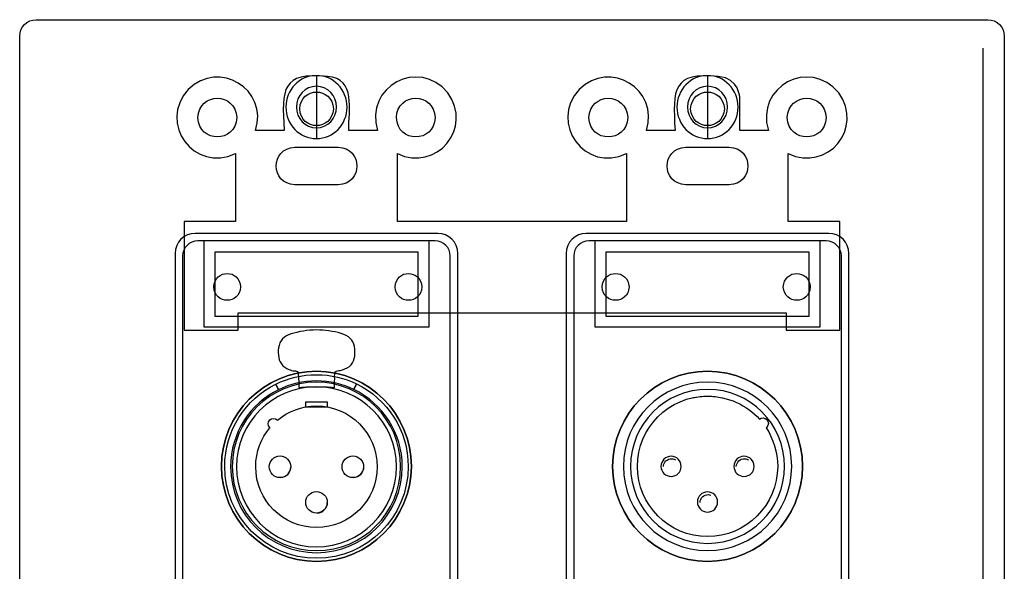
# Model space of a CAD drawing. Extents: x -6.28 to -1.72, y -9.3 to -4.7.
# Drawn here: x -6.28 to -1.72, y -7.25 to -4.7 of the extents above; entities that cross this region are included whole.
import ezdxf

# ---------------------------------------------------------------- set-up
doc = ezdxf.new("R2010")
doc.units = 0
doc.header["$MEASUREMENT"] = 0
for name, color, linetype in [('ADHESIVE', 7, 'CONTINUOUS'), ('BRACKETS', 7, 'CONTINUOUS'), ('DECORA', 7, 'CONTINUOUS'), ('HARDWARE', 7, 'CONTINUOUS'), ('HOLES', 7, 'CONTINUOUS'), ('TRANSPARENT', 7, 'CONTINUOUS'), ('WHITE_LEXAN', 7, 'CONTINUOUS')]:
    doc.layers.add(name, color=color, linetype=linetype)

# ---------------------------------------------------------------- blocks, each defined once
blk = doc.blocks.new('BLOCK_2')
at = {"layer": 'DECORA', "color": 7}
for points in [[(-1.819, -4.8276), (-1.819, -9.1276)], [(-4.9061, -4.9575), (-4.9061, -5.2425)], [(-3.094, -4.9575), (-3.094, -5.2425)]]:
    blk.add_lwpolyline(points, dxfattribs=at)
for points, knots in [([(-1.795, -4.6954), (-1.795, -4.6954), (-3.607, -4.6954), (-3.607, -4.6954), (-3.607, -4.6954), (-4.393, -4.6954), (-4.393, -4.6954), (-4.393, -4.6954), (-6.205, -4.6954), (-6.205, -4.6954), (-6.2468, -4.6954), (-6.281, -4.7296), (-6.281, -4.7714), (-6.281, -4.7714), (-6.281, -9.2285), (-6.281, -9.2285), (-6.281, -9.2703), (-6.2468, -9.3045), (-6.205, -9.3045), (-6.205, -9.3045), (-4.393, -9.3045), (-4.393, -9.3045), (-4.393, -9.3045), (-3.607, -9.3045), (-3.607, -9.3045), (-3.607, -9.3045), (-1.795, -9.3045), (-1.795, -9.3045), (-1.7532, -9.3045), (-1.719, -9.2703), (-1.719, -9.2285), (-1.719, -9.2285), (-1.719, -4.7714), (-1.719, -4.7714), (-1.719, -4.7296), (-1.7532, -4.6954), (-1.795, -4.6954)], [0, 0, 0, 0, 1, 1, 1, 2, 2, 2, 3, 3, 3, 4, 4, 4, 5, 5, 5, 6, 6, 6, 7, 7, 7, 8, 8, 8, 9, 9, 9, 10, 10, 10, 11, 11, 11, 12, 12, 12, 12]), ([(-4.7643, -5.1), (-4.7643, -5.1806), (-4.8277, -5.246), (-4.9061, -5.246), (-4.9843, -5.246), (-5.0477, -5.1806), (-5.0477, -5.1), (-5.0477, -5.0193), (-4.9843, -4.9539), (-4.9061, -4.9539), (-4.8277, -4.9539), (-4.7643, -5.0193), (-4.7643, -5.1)], [0, 0, 0, 0, 1, 1, 1, 2, 2, 2, 3, 3, 3, 4, 4, 4, 4]), ([(-2.9523, -5.1), (-2.9523, -5.1806), (-3.0157, -5.246), (-3.0941, -5.246), (-3.1723, -5.246), (-3.2357, -5.1806), (-3.2357, -5.1), (-3.2357, -5.0193), (-3.1723, -4.9539), (-3.0941, -4.9539), (-3.0157, -4.9539), (-2.9523, -5.0193), (-2.9523, -5.1)], [0, 0, 0, 0, 1, 1, 1, 2, 2, 2, 3, 3, 3, 4, 4, 4, 4]), ([(-4.8128, -5.1), (-4.8128, -5.153), (-4.8545, -5.196), (-4.906, -5.196), (-4.9575, -5.196), (-4.9992, -5.153), (-4.9992, -5.1), (-4.9992, -5.0469), (-4.9575, -5.0039), (-4.906, -5.0039), (-4.8545, -5.0039), (-4.8128, -5.0469), (-4.8128, -5.1)], [0, 0, 0, 0, 1, 1, 1, 2, 2, 2, 3, 3, 3, 4, 4, 4, 4]), ([(-3.0008, -5.1), (-3.0008, -5.153), (-3.0425, -5.196), (-3.094, -5.196), (-3.1455, -5.196), (-3.1872, -5.153), (-3.1872, -5.1), (-3.1872, -5.0469), (-3.1455, -5.0039), (-3.094, -5.0039), (-3.0425, -5.0039), (-3.0008, -5.0469), (-3.0008, -5.1)], [0, 0, 0, 0, 1, 1, 1, 2, 2, 2, 3, 3, 3, 4, 4, 4, 4]), ([(-4.251, -8.222), (-4.251, -8.2732), (-4.2929, -8.315), (-4.344, -8.315), (-4.344, -8.315), (-5.468, -8.315), (-5.468, -8.315), (-5.5191, -8.315), (-5.561, -8.2732), (-5.561, -8.222), (-5.561, -8.222), (-5.561, -5.7779), (-5.561, -5.7779), (-5.561, -5.7268), (-5.5191, -5.6849), (-5.468, -5.6849), (-5.468, -5.6849), (-4.344, -5.6849), (-4.344, -5.6849), (-4.2929, -5.6849), (-4.251, -5.7268), (-4.251, -5.7779), (-4.251, -5.7779), (-4.251, -8.222), (-4.251, -8.222)], [0, 0, 0, 0, 1, 1, 1, 2, 2, 2, 3, 3, 3, 4, 4, 4, 5, 5, 5, 6, 6, 6, 7, 7, 7, 8, 8, 8, 8]), ([(-2.439, -8.222), (-2.439, -8.2732), (-2.4809, -8.315), (-2.532, -8.315), (-2.532, -8.315), (-3.656, -8.315), (-3.656, -8.315), (-3.7071, -8.315), (-3.749, -8.2732), (-3.749, -8.222), (-3.749, -8.222), (-3.749, -5.7779), (-3.749, -5.7779), (-3.749, -5.7268), (-3.7071, -5.6849), (-3.656, -5.6849), (-3.656, -5.6849), (-2.532, -5.6849), (-2.532, -5.6849), (-2.4809, -5.6849), (-2.439, -5.7268), (-2.439, -5.7779), (-2.439, -5.7779), (-2.439, -8.222), (-2.439, -8.222)], [0, 0, 0, 0, 1, 1, 1, 2, 2, 2, 3, 3, 3, 4, 4, 4, 5, 5, 5, 6, 6, 6, 7, 7, 7, 8, 8, 8, 8])]:
    blk.add_open_spline(points, degree=3, knots=knots, dxfattribs=at)
blk = doc.blocks.new('BLOCK_3')
at = {"layer": 'WHITE_LEXAN', "color": 7}
blk.add_open_spline([(-4.286, -5.7899), (-4.286, -5.7899), (-4.286, -8.2099), (-4.286, -8.2099), (-4.286, -8.2484), (-4.3175, -8.2799), (-4.356, -8.2799), (-4.356, -8.2799), (-5.456, -8.2799), (-5.456, -8.2799), (-5.4945, -8.2799), (-5.526, -8.2484), (-5.526, -8.2099), (-5.526, -8.2099), (-5.526, -5.7899), (-5.526, -5.7899), (-5.526, -5.7514), (-5.4945, -5.7199), (-5.456, -5.7199), (-5.456, -5.7199), (-4.356, -5.7199), (-4.356, -5.7199), (-4.3175, -5.7199), (-4.286, -5.7514), (-4.286, -5.7899)], degree=3, knots=[0, 0, 0, 0, 1, 1, 1, 2, 2, 2, 3, 3, 3, 4, 4, 4, 5, 5, 5, 6, 6, 6, 7, 7, 7, 8, 8, 8, 8], dxfattribs=at)
blk = doc.blocks.new('BLOCK_4')
at = {"layer": 'WHITE_LEXAN', "color": 7}
blk.add_open_spline([(-2.474, -5.7899), (-2.474, -5.7899), (-2.474, -8.2099), (-2.474, -8.2099), (-2.474, -8.2484), (-2.5055, -8.2799), (-2.544, -8.2799), (-2.544, -8.2799), (-3.644, -8.2799), (-3.644, -8.2799), (-3.6825, -8.2799), (-3.714, -8.2484), (-3.714, -8.2099), (-3.714, -8.2099), (-3.714, -5.7899), (-3.714, -5.7899), (-3.714, -5.7514), (-3.6825, -5.7199), (-3.644, -5.7199), (-3.644, -5.7199), (-2.544, -5.7199), (-2.544, -5.7199), (-2.5055, -5.7199), (-2.474, -5.7514), (-2.474, -5.7899)], degree=3, knots=[0, 0, 0, 0, 1, 1, 1, 2, 2, 2, 3, 3, 3, 4, 4, 4, 5, 5, 5, 6, 6, 6, 7, 7, 7, 8, 8, 8, 8], dxfattribs=at)
blk = doc.blocks.new('BLOCK_17')
at = {"layer": 'HARDWARE', "color": 7}
for points in [[(-5.0716, -6.8156), (-5.0461, -6.8142), (-5.0258, -6.7939), (-5.0245, -6.7685)], [(-4.734, -6.8156), (-4.7085, -6.8142), (-4.6883, -6.7939), (-4.6869, -6.7685)], [(-4.9028, -6.9804), (-4.8773, -6.979), (-4.8571, -6.9587), (-4.8557, -6.9332)]]:
    blk.add_open_spline(points, degree=3, dxfattribs=at)
blk = doc.blocks.new('BLOCK_16')
at = {"layer": 'HARDWARE', "color": 7}
blk.add_lwpolyline([(-4.8561, -6.4896), (-4.956, -6.4896), (-4.956, -6.4646), (-4.8561, -6.4646), (-4.8561, -6.4896)], dxfattribs=at)
for points, knots in [([(-4.9877, -6.3688), (-4.9886, -6.3557), (-4.9904, -6.3419), (-4.9904, -6.3291), (-4.9904, -6.3291), (-4.9906, -6.3291), (-4.9906, -6.3291), (-4.9912, -6.3203), (-5.0033, -6.3225), (-5.0091, -6.3219), (-5.0176, -6.3211), (-5.0257, -6.3186), (-5.0336, -6.3154), (-5.0472, -6.3099), (-5.06, -6.3018), (-5.0687, -6.2896), (-5.0852, -6.2666), (-5.0856, -6.2314), (-5.0794, -6.2048), (-5.0713, -6.1696), (-5.0445, -6.1558), (-5.0116, -6.1471), (-4.9724, -6.1367), (-4.9312, -6.1308), (-4.8907, -6.1326), (-4.8539, -6.1343), (-4.8134, -6.1402), (-4.7788, -6.1534), (-4.747, -6.1656), (-4.7314, -6.1871), (-4.7284, -6.2209), (-4.7259, -6.2494), (-4.7292, -6.2823), (-4.7535, -6.3008), (-4.7659, -6.3103), (-4.7812, -6.3159), (-4.7961, -6.32), (-4.8021, -6.3217), (-4.816, -6.3199), (-4.8191, -6.3265), (-4.8231, -6.3349), (-4.821, -6.3595), (-4.8218, -6.3688), (-4.8221, -6.372), (-4.8224, -6.3954), (-4.8228, -6.3986), (-4.8228, -6.3986), (-4.8226, -6.3986), (-4.8226, -6.3986), (-4.8493, -6.3941), (-4.9592, -6.3935), (-4.9877, -6.3986), (-4.9877, -6.3986), (-4.9877, -6.3688), (-4.9877, -6.3688)], [0, 0, 0, 0, 1, 1, 1, 2, 2, 2, 3, 3, 3, 4, 4, 4, 5, 5, 5, 6, 6, 6, 7, 7, 7, 8, 8, 8, 9, 9, 9, 10, 10, 10, 11, 11, 11, 12, 12, 12, 13, 13, 13, 14, 14, 14, 15, 15, 15, 16, 16, 16, 17, 17, 17, 18, 18, 18, 18]), ([(-4.906, -6.3682), (-4.8437, -6.3682), (-4.7847, -6.3826), (-4.7322, -6.4081), (-4.7322, -6.4081), (-4.7199, -6.3823), (-4.7199, -6.3823), (-4.7761, -6.3548), (-4.8393, -6.3394), (-4.906, -6.3394), (-4.9735, -6.3394), (-5.0372, -6.3551), (-5.0939, -6.3831), (-5.0939, -6.3831), (-5.0815, -6.409), (-5.0815, -6.409), (-5.0286, -6.3829), (-4.969, -6.3682), (-4.906, -6.3682)], [0, 0, 0, 0, 1, 1, 1, 2, 2, 2, 3, 3, 3, 4, 4, 4, 5, 5, 5, 6, 6, 6, 6]), ([(-4.7199, -6.3823), (-4.7199, -6.3823), (-4.7322, -6.4081), (-4.7322, -6.4081), (-4.5996, -6.4726), (-4.5083, -6.6086), (-4.5083, -6.766), (-4.5083, -6.9858), (-4.6863, -7.1638), (-4.906, -7.1638), (-5.1257, -7.1638), (-5.3038, -6.9858), (-5.3038, -6.766), (-5.3038, -6.6093), (-5.2132, -6.4738), (-5.0815, -6.409), (-5.0815, -6.409), (-5.0939, -6.3831), (-5.0939, -6.3831), (-5.2344, -6.4525), (-5.331, -6.5971), (-5.331, -6.7644), (-5.331, -6.9992), (-5.1407, -7.1894), (-4.906, -7.1894), (-4.6713, -7.1894), (-4.481, -6.9992), (-4.481, -6.7644), (-4.481, -6.5965), (-4.5785, -6.4513), (-4.7199, -6.3823)], [0, 0, 0, 0, 1, 1, 1, 2, 2, 2, 3, 3, 3, 4, 4, 4, 5, 5, 5, 6, 6, 6, 7, 7, 7, 8, 8, 8, 9, 9, 9, 10, 10, 10, 10]), ([(-5.296, -6.7644), (-5.296, -6.549), (-5.1214, -6.3744), (-4.906, -6.3744), (-4.6906, -6.3744), (-4.516, -6.549), (-4.516, -6.7644), (-4.516, -6.9798), (-4.6906, -7.1544), (-4.906, -7.1544), (-5.1214, -7.1544), (-5.296, -6.9798), (-5.296, -6.7644)], [0, 0, 0, 0, 1, 1, 1, 2, 2, 2, 3, 3, 3, 4, 4, 4, 4]), ([(-5.0815, -6.409), (-5.2132, -6.4738), (-5.3038, -6.6093), (-5.3038, -6.766), (-5.3038, -6.9858), (-5.1257, -7.1638), (-4.906, -7.1638), (-4.6863, -7.1638), (-4.5083, -6.9858), (-4.5083, -6.766), (-4.5083, -6.6086), (-4.5996, -6.4726), (-4.7322, -6.4081)], [0, 0, 0, 0, 1, 1, 1, 2, 2, 2, 3, 3, 3, 4, 4, 4, 4]), ([(-5.2766, -6.7659), (-5.2766, -6.5613), (-5.1107, -6.3955), (-4.9061, -6.3955), (-4.7015, -6.3955), (-4.5355, -6.5613), (-4.5355, -6.7659), (-4.5355, -6.9705), (-4.7015, -7.1365), (-4.9061, -7.1365), (-5.1107, -7.1365), (-5.2766, -6.9705), (-5.2766, -6.7659)], [0, 0, 0, 0, 1, 1, 1, 2, 2, 2, 3, 3, 3, 4, 4, 4, 4]), ([(-4.906, -6.4844), (-4.9747, -6.4844), (-5.0376, -6.5091), (-5.0865, -6.55), (-5.0868, -6.5497), (-5.087, -6.5493), (-5.0873, -6.549), (-5.0971, -6.5392), (-5.1129, -6.5392), (-5.1227, -6.549), (-5.1324, -6.5588), (-5.1324, -6.5746), (-5.1227, -6.5843), (-5.1224, -6.5846), (-5.122, -6.5849), (-5.1217, -6.5851), (-5.1627, -6.634), (-5.1875, -6.697), (-5.1875, -6.7658), (-5.1875, -6.9214), (-5.0615, -7.0473), (-4.906, -7.0473), (-4.7505, -7.0473), (-4.6246, -6.9214), (-4.6246, -6.7658), (-4.6246, -6.6104), (-4.7505, -6.4844), (-4.906, -6.4844)], [0, 0, 0, 0, 1, 1, 1, 2, 2, 2, 3, 3, 3, 4, 4, 4, 5, 5, 5, 6, 6, 6, 7, 7, 7, 8, 8, 8, 9, 9, 9, 9]), ([(-5.0748, -6.7159), (-5.1024, -6.7159), (-5.1249, -6.7383), (-5.1249, -6.7659), (-5.1249, -6.7935), (-5.1024, -6.8159), (-5.0748, -6.8159), (-5.0472, -6.8159), (-5.0248, -6.7935), (-5.0248, -6.7659), (-5.0248, -6.7383), (-5.0472, -6.7159), (-5.0748, -6.7159)], [0, 0, 0, 0, 1, 1, 1, 2, 2, 2, 3, 3, 3, 4, 4, 4, 4]), ([(-4.7372, -6.7159), (-4.7649, -6.7159), (-4.7873, -6.7383), (-4.7873, -6.7659), (-4.7873, -6.7935), (-4.7649, -6.8159), (-4.7372, -6.8159), (-4.7096, -6.8159), (-4.6873, -6.7935), (-4.6873, -6.7659), (-4.6873, -6.7383), (-4.7096, -6.7159), (-4.7372, -6.7159)], [0, 0, 0, 0, 1, 1, 1, 2, 2, 2, 3, 3, 3, 4, 4, 4, 4]), ([(-4.906, -6.8806), (-4.9336, -6.8806), (-4.956, -6.903), (-4.956, -6.9306), (-4.956, -6.9582), (-4.9336, -6.9806), (-4.906, -6.9806), (-4.8784, -6.9806), (-4.8561, -6.9582), (-4.8561, -6.9306), (-4.8561, -6.903), (-4.8784, -6.8806), (-4.906, -6.8806)], [0, 0, 0, 0, 1, 1, 1, 2, 2, 2, 3, 3, 3, 4, 4, 4, 4])]:
    blk.add_open_spline(points, degree=3, knots=knots, dxfattribs=at)
at = {"layer": 'HARDWARE'}
blk.add_blockref('BLOCK_17', (0, 0), dxfattribs=at)
blk = doc.blocks.new('BLOCK_19')
at = {"layer": 'HARDWARE', "color": 7}
blk.add_open_spline([(-3.1625, -6.4463), (-3.1404, -6.4415), (-3.1175, -6.439), (-3.0941, -6.439), (-3.0706, -6.439), (-3.0477, -6.4415), (-3.0256, -6.4463)], degree=3, knots=[0, 0, 0, 0, 1, 1, 1, 2, 2, 2, 2], dxfattribs=at)
blk = doc.blocks.new('BLOCK_18')
at = {"layer": 'HARDWARE', "color": 7}
for points, knots in [([(-3.484, -6.764), (-3.484, -6.5486), (-3.3094, -6.374), (-3.094, -6.374), (-2.8786, -6.374), (-2.704, -6.5486), (-2.704, -6.764), (-2.704, -6.9794), (-2.8786, -7.154), (-3.094, -7.154), (-3.3094, -7.154), (-3.484, -6.9794), (-3.484, -6.764)], [0, 0, 0, 0, 1, 1, 1, 2, 2, 2, 3, 3, 3, 4, 4, 4, 4]), ([(-3.4507, -6.7639), (-3.4507, -6.567), (-3.291, -6.4073), (-3.094, -6.4073), (-2.8969, -6.4073), (-2.7374, -6.567), (-2.7374, -6.7639), (-2.7374, -6.961), (-2.8969, -7.1206), (-3.094, -7.1206), (-3.291, -7.1206), (-3.4507, -6.961), (-3.4507, -6.7639)], [0, 0, 0, 0, 1, 1, 1, 2, 2, 2, 3, 3, 3, 4, 4, 4, 4]), ([(-2.8227, -6.585), (-2.8216, -6.5843), (-2.8205, -6.5834), (-2.8196, -6.5825), (-2.8098, -6.5727), (-2.8098, -6.5569), (-2.8196, -6.5471), (-2.8288, -6.5379), (-2.8434, -6.5375), (-2.8532, -6.5457), (-2.9127, -6.4801), (-2.9986, -6.439), (-3.0941, -6.439), (-3.2736, -6.439), (-3.419, -6.5844), (-3.419, -6.7639), (-3.419, -6.9433), (-3.2736, -7.089), (-3.0941, -7.089), (-2.9146, -7.089), (-2.769, -6.9433), (-2.769, -6.7639), (-2.769, -6.6978), (-2.7888, -6.6363), (-2.8227, -6.585)], [0, 0, 0, 0, 1, 1, 1, 2, 2, 2, 3, 3, 3, 4, 4, 4, 5, 5, 5, 6, 6, 6, 7, 7, 7, 8, 8, 8, 8]), ([(-3.3099, -6.764), (-3.3099, -6.7382), (-3.2889, -6.7172), (-3.263, -6.7172), (-3.2371, -6.7172), (-3.2161, -6.7382), (-3.2161, -6.764), (-3.2161, -6.7898), (-3.2371, -6.8108), (-3.263, -6.8108), (-3.2889, -6.8108), (-3.3099, -6.7898), (-3.3099, -6.764)], [0, 0, 0, 0, 1, 1, 1, 2, 2, 2, 3, 3, 3, 4, 4, 4, 4]), ([(-3.2983, -6.7652), (-3.2978, -6.7446), (-3.2805, -6.7282), (-3.2598, -6.7288), (-3.2536, -6.729), (-3.2475, -6.7307), (-3.2421, -6.7338)], [0, 0, 0, 0, 1, 1, 1, 2, 2, 2, 2]), ([(-2.9719, -6.764), (-2.9719, -6.7382), (-2.9509, -6.7172), (-2.9251, -6.7172), (-2.8991, -6.7172), (-2.8781, -6.7382), (-2.8781, -6.764), (-2.8781, -6.7898), (-2.8991, -6.8108), (-2.9251, -6.8108), (-2.9509, -6.8108), (-2.9719, -6.7898), (-2.9719, -6.764)], [0, 0, 0, 0, 1, 1, 1, 2, 2, 2, 3, 3, 3, 4, 4, 4, 4]), ([(-2.9608, -6.7646), (-2.9599, -6.7439), (-2.9424, -6.728), (-2.9217, -6.7289), (-2.9155, -6.7292), (-2.9095, -6.731), (-2.9042, -6.7342)], [0, 0, 0, 0, 1, 1, 1, 2, 2, 2, 2]), ([(-3.1409, -6.929), (-3.1409, -6.9031), (-3.1199, -6.8822), (-3.094, -6.8822), (-3.0681, -6.8822), (-3.0472, -6.9031), (-3.0472, -6.929), (-3.0472, -6.9548), (-3.0681, -6.9758), (-3.094, -6.9758), (-3.1199, -6.9758), (-3.1409, -6.9548), (-3.1409, -6.929)], [0, 0, 0, 0, 1, 1, 1, 2, 2, 2, 3, 3, 3, 4, 4, 4, 4]), ([(-3.1288, -6.9313), (-3.1283, -6.9106), (-3.1111, -6.8943), (-3.0903, -6.8948), (-3.0865, -6.8949), (-3.0828, -6.8956), (-3.0791, -6.8969)], [0, 0, 0, 0, 1, 1, 1, 2, 2, 2, 2])]:
    blk.add_open_spline(points, degree=3, knots=knots, dxfattribs=at)
at = {"layer": 'HARDWARE'}
blk.add_blockref('BLOCK_19', (0, 0), dxfattribs=at)

msp = doc.modelspace()

# ---------------------------------------------------------------- linework, layer by layer
at = {"layer": 'ADHESIVE', "color": 7}
for points, knots in [([(-4.286, -5.7899), (-4.286, -5.7899), (-4.286, -8.2099), (-4.286, -8.2099), (-4.286, -8.2484), (-4.3175, -8.2799), (-4.356, -8.2799), (-4.356, -8.2799), (-5.456, -8.2799), (-5.456, -8.2799), (-5.4945, -8.2799), (-5.526, -8.2484), (-5.526, -8.2099), (-5.526, -8.2099), (-5.526, -5.7899), (-5.526, -5.7899), (-5.526, -5.7514), (-5.4945, -5.7199), (-5.456, -5.7199), (-5.456, -5.7199), (-5.426, -5.7199), (-5.426, -5.7199), (-5.426, -5.7199), (-5.426, -6.1199), (-5.426, -6.1199), (-5.426, -6.1199), (-4.386, -6.1199), (-4.386, -6.1199), (-4.386, -6.1199), (-4.386, -5.7199), (-4.386, -5.7199), (-4.386, -5.7199), (-4.356, -5.7199), (-4.356, -5.7199), (-4.3175, -5.7199), (-4.286, -5.7514), (-4.286, -5.7899)], [0, 0, 0, 0, 1, 1, 1, 2, 2, 2, 3, 3, 3, 4, 4, 4, 5, 5, 5, 6, 6, 6, 7, 7, 7, 8, 8, 8, 9, 9, 9, 10, 10, 10, 11, 11, 11, 12, 12, 12, 12]), ([(-2.474, -5.7899), (-2.474, -5.7899), (-2.474, -8.2099), (-2.474, -8.2099), (-2.474, -8.2484), (-2.5055, -8.2799), (-2.544, -8.2799), (-2.544, -8.2799), (-3.644, -8.2799), (-3.644, -8.2799), (-3.6825, -8.2799), (-3.714, -8.2484), (-3.714, -8.2099), (-3.714, -8.2099), (-3.714, -5.7899), (-3.714, -5.7899), (-3.714, -5.7514), (-3.6825, -5.7199), (-3.644, -5.7199), (-3.644, -5.7199), (-3.614, -5.7199), (-3.614, -5.7199), (-3.614, -5.7199), (-3.614, -6.1199), (-3.614, -6.1199), (-3.614, -6.1199), (-2.574, -6.1199), (-2.574, -6.1199), (-2.574, -6.1199), (-2.574, -5.7199), (-2.574, -5.7199), (-2.574, -5.7199), (-2.544, -5.7199), (-2.544, -5.7199), (-2.5055, -5.7199), (-2.474, -5.7514), (-2.474, -5.7899)], [0, 0, 0, 0, 1, 1, 1, 2, 2, 2, 3, 3, 3, 4, 4, 4, 5, 5, 5, 6, 6, 6, 7, 7, 7, 8, 8, 8, 9, 9, 9, 10, 10, 10, 11, 11, 11, 12, 12, 12, 12]), ([(-4.466, -6.7639), (-4.466, -7.0069), (-4.663, -7.2039), (-4.906, -7.2039), (-5.149, -7.2039), (-5.346, -7.0069), (-5.346, -6.7639), (-5.346, -6.5209), (-5.149, -6.3239), (-4.906, -6.3239), (-4.663, -6.3239), (-4.466, -6.5209), (-4.466, -6.7639)], [0, 0, 0, 0, 1, 1, 1, 2, 2, 2, 3, 3, 3, 4, 4, 4, 4]), ([(-2.654, -6.7639), (-2.654, -7.0069), (-2.851, -7.2039), (-3.094, -7.2039), (-3.337, -7.2039), (-3.534, -7.0069), (-3.534, -6.7639), (-3.534, -6.5209), (-3.337, -6.3239), (-3.094, -6.3239), (-2.851, -6.3239), (-2.654, -6.5209), (-2.654, -6.7639)], [0, 0, 0, 0, 1, 1, 1, 2, 2, 2, 3, 3, 3, 4, 4, 4, 4])]:
    msp.add_open_spline(points, degree=3, knots=knots, dxfattribs=at)
at = {"layer": 'BRACKETS', "color": 7}
for points, knots in [([(-5.2695, -6.0527), (-5.2695, -6.0527), (-5.2695, -6.1327), (-5.2695, -6.1327), (-5.2695, -6.1327), (-5.5193, -6.1327), (-5.5193, -6.1327), (-5.5193, -6.1327), (-5.5193, -5.6297), (-5.5193, -5.6297), (-5.5193, -5.6297), (-5.2805, -5.6297), (-5.2805, -5.6297), (-5.2805, -5.6297), (-5.2805, -5.3156), (-5.2805, -5.3156), (-5.4717, -5.407), (-5.6437, -5.1749), (-5.5001, -5.0185), (-5.3572, -4.8775), (-5.1282, -5.017), (-5.1879, -5.209), (-5.1879, -5.209), (-5.0557, -5.209), (-5.0557, -5.209), (-5.067, -5.0139), (-5.0668, -4.9377), (-4.8554, -4.958), (-4.7196, -4.9701), (-4.7589, -5.1127), (-4.7558, -5.209), (-4.7558, -5.209), (-4.6236, -5.209), (-4.6236, -5.209), (-4.6852, -5.0059), (-4.4322, -4.8699), (-4.2974, -5.0343), (-4.1783, -5.1964), (-4.3508, -5.4026), (-4.531, -5.3156), (-4.531, -5.3156), (-4.531, -5.6297), (-4.531, -5.6297), (-4.531, -5.6297), (-3.4693, -5.6297), (-3.4693, -5.6297), (-3.4693, -5.6297), (-3.4693, -5.3156), (-3.4693, -5.3156), (-3.66, -5.4072), (-3.8322, -5.1746), (-3.6888, -5.0185), (-3.5461, -4.8772), (-3.3163, -5.0176), (-3.3767, -5.209), (-3.3767, -5.209), (-3.2444, -5.209), (-3.2444, -5.209), (-3.2563, -5.0145), (-3.2546, -4.9374), (-3.0441, -4.958), (-2.9457, -4.9676), (-2.9445, -5.0581), (-2.9445, -5.0581), (-2.9445, -5.0581), (-2.9445, -5.209), (-2.9445, -5.209), (-2.9445, -5.209), (-2.8123, -5.209), (-2.8123, -5.209), (-2.8738, -5.0058), (-2.6208, -4.8699), (-2.4862, -5.0343), (-2.367, -5.1962), (-2.5389, -5.4027), (-2.7197, -5.3156), (-2.7197, -5.3156), (-2.7197, -5.6297), (-2.7197, -5.6297), (-2.7197, -5.6297), (-2.4803, -5.6297), (-2.4803, -5.6297), (-2.4803, -5.6297), (-2.4803, -6.1327), (-2.4803, -6.1327), (-2.4803, -6.1327), (-2.7302, -6.1327), (-2.7302, -6.1327), (-2.7302, -6.1327), (-2.7302, -6.0527), (-2.7302, -6.0527), (-2.7302, -6.0527), (-5.2695, -6.0527), (-5.2695, -6.0527)], [0, 0, 0, 0, 1, 1, 1, 2, 2, 2, 3, 3, 3, 4, 4, 4, 5, 5, 5, 6, 6, 6, 7, 7, 7, 8, 8, 8, 9, 9, 9, 10, 10, 10, 11, 11, 11, 12, 12, 12, 13, 13, 13, 14, 14, 14, 15, 15, 15, 16, 16, 16, 17, 17, 17, 18, 18, 18, 19, 19, 19, 20, 20, 20, 21, 21, 21, 22, 22, 22, 23, 23, 23, 24, 24, 24, 25, 25, 25, 26, 26, 26, 27, 27, 27, 28, 28, 28, 29, 29, 29, 30, 30, 30, 31, 31, 31, 31]), ([(-4.8274, -5.1082), (-4.833, -5.0045), (-4.9784, -5.0045), (-4.9835, -5.1082), (-4.9783, -5.2113), (-4.8338, -5.2126), (-4.8274, -5.1082)], [0, 0, 0, 0, 1, 1, 1, 2, 2, 2, 2]), ([(-3.0162, -5.1082), (-3.0215, -5.0044), (-3.1672, -5.0045), (-3.1722, -5.1082), (-3.1669, -5.2119), (-3.0218, -5.212), (-3.0162, -5.1082)], [0, 0, 0, 0, 1, 1, 1, 2, 2, 2, 2]), ([(-5.2753, -5.149), (-5.2809, -5.0295), (-5.4503, -5.029), (-5.4553, -5.149), (-5.4498, -5.2685), (-5.2815, -5.2679), (-5.2753, -5.149)], [0, 0, 0, 0, 1, 1, 1, 2, 2, 2, 2]), ([(-4.3557, -5.149), (-4.3613, -5.0295), (-4.5307, -5.029), (-4.5356, -5.149), (-4.5302, -5.2685), (-4.3618, -5.2679), (-4.3557, -5.149)], [0, 0, 0, 0, 1, 1, 1, 2, 2, 2, 2]), ([(-3.464, -5.149), (-3.4702, -5.0284), (-3.6391, -5.03), (-3.644, -5.149), (-3.6384, -5.2682), (-3.4701, -5.2682), (-3.464, -5.149)], [0, 0, 0, 0, 1, 1, 1, 2, 2, 2, 2]), ([(-2.5444, -5.149), (-2.5505, -5.0285), (-2.7195, -5.0299), (-2.7244, -5.149), (-2.7188, -5.2682), (-2.5505, -5.2682), (-2.5444, -5.149)], [0, 0, 0, 0, 1, 1, 1, 2, 2, 2, 2]), ([(-5.0056, -5.2853), (-5.1218, -5.2911), (-5.1215, -5.455), (-5.0056, -5.4606), (-5.0056, -5.4606), (-4.8059, -5.4606), (-4.8059, -5.4606), (-4.6895, -5.4553), (-4.6891, -5.2909), (-4.8059, -5.2853), (-4.8059, -5.2853), (-5.0056, -5.2853), (-5.0056, -5.2853)], [0, 0, 0, 0, 1, 1, 1, 2, 2, 2, 3, 3, 3, 4, 4, 4, 4]), ([(-3.1944, -5.4606), (-3.1944, -5.4606), (-2.9946, -5.4606), (-2.9946, -5.4606), (-2.8782, -5.4553), (-2.8778, -5.2909), (-2.9946, -5.2853), (-2.9946, -5.2853), (-3.1944, -5.2853), (-3.1944, -5.2853), (-3.3105, -5.2911), (-3.3102, -5.455), (-3.1944, -5.4606)], [0, 0, 0, 0, 1, 1, 1, 2, 2, 2, 3, 3, 3, 4, 4, 4, 4]), ([(-5.2572, -5.9329), (-5.2604, -5.8501), (-5.3788, -5.8501), (-5.3819, -5.9329), (-5.3781, -6.0158), (-5.261, -6.0158), (-5.2572, -5.9329)], [0, 0, 0, 0, 1, 1, 1, 2, 2, 2, 2]), ([(-4.4174, -5.9329), (-4.4207, -5.8503), (-4.5388, -5.8499), (-4.542, -5.9329), (-4.5383, -6.016), (-4.4212, -6.0156), (-4.4174, -5.9329)], [0, 0, 0, 0, 1, 1, 1, 2, 2, 2, 2]), ([(-3.4576, -5.9329), (-3.461, -5.8503), (-3.5785, -5.8498), (-3.5828, -5.9329), (-3.5787, -6.0156), (-3.4612, -6.0158), (-3.4576, -5.9329)], [0, 0, 0, 0, 1, 1, 1, 2, 2, 2, 2]), ([(-2.6178, -5.9329), (-2.6214, -5.8503), (-2.7393, -5.85), (-2.743, -5.9329), (-2.7391, -6.0158), (-2.6217, -6.0156), (-2.6178, -5.9329)], [0, 0, 0, 0, 1, 1, 1, 2, 2, 2, 2])]:
    msp.add_open_spline(points, degree=3, knots=knots, dxfattribs=at)
at = {"layer": 'HOLES', "color": 7}
for points in [[(-4.906, -6.3239), (-5.149, -6.3239), (-5.346, -6.5209), (-5.346, -6.7639), (-5.346, -7.0069), (-5.149, -7.2039), (-4.906, -7.2039), (-4.663, -7.2039), (-4.466, -7.0069), (-4.466, -6.7639), (-4.466, -6.5209), (-4.663, -6.3239), (-4.906, -6.3239)], [(-3.094, -6.3239), (-3.337, -6.3239), (-3.534, -6.5209), (-3.534, -6.7639), (-3.534, -7.0069), (-3.337, -7.2039), (-3.094, -7.2039), (-2.851, -7.2039), (-2.654, -7.0069), (-2.654, -6.7639), (-2.654, -6.5209), (-2.851, -6.3239), (-3.094, -6.3239)]]:
    msp.add_open_spline(points, degree=3, knots=[0, 0, 0, 0, 1, 1, 1, 2, 2, 2, 3, 3, 3, 4, 4, 4, 4], dxfattribs=at)
at = {"layer": 'TRANSPARENT', "color": 7}
for points in [[(-4.436, -6.0699), (-5.376, -6.0699), (-5.376, -5.7699), (-4.436, -5.7699), (-4.436, -6.0699)], [(-2.624, -6.0699), (-3.564, -6.0699), (-3.564, -5.7699), (-2.624, -5.7699), (-2.624, -6.0699)]]:
    msp.add_lwpolyline(points, dxfattribs=at)
at = {"layer": 'WHITE_LEXAN', "color": 7}
for points in [[(-4.286, -8.2099), (-4.286, -8.2484), (-4.3175, -8.2799), (-4.356, -8.2799), (-4.356, -8.2799), (-5.456, -8.2799), (-5.456, -8.2799), (-5.4945, -8.2799), (-5.526, -8.2484), (-5.526, -8.2099), (-5.526, -8.2099), (-5.526, -5.7899), (-5.526, -5.7899), (-5.526, -5.7514), (-5.4945, -5.7199), (-5.456, -5.7199), (-5.456, -5.7199), (-4.356, -5.7199), (-4.356, -5.7199), (-4.3175, -5.7199), (-4.286, -5.7514), (-4.286, -5.7899), (-4.286, -5.7899), (-4.286, -8.2099), (-4.286, -8.2099)], [(-2.474, -8.2099), (-2.474, -8.2484), (-2.5055, -8.2799), (-2.544, -8.2799), (-2.544, -8.2799), (-3.644, -8.2799), (-3.644, -8.2799), (-3.6825, -8.2799), (-3.714, -8.2484), (-3.714, -8.2099), (-3.714, -8.2099), (-3.714, -5.7899), (-3.714, -5.7899), (-3.714, -5.7514), (-3.6825, -5.7199), (-3.644, -5.7199), (-3.644, -5.7199), (-2.544, -5.7199), (-2.544, -5.7199), (-2.5055, -5.7199), (-2.474, -5.7514), (-2.474, -5.7899), (-2.474, -5.7899), (-2.474, -8.2099), (-2.474, -8.2099)]]:
    msp.add_open_spline(points, degree=3, knots=[0, 0, 0, 0, 1, 1, 1, 2, 2, 2, 3, 3, 3, 4, 4, 4, 5, 5, 5, 6, 6, 6, 7, 7, 7, 8, 8, 8, 8], dxfattribs=at)

# ---------------------------------------------------------------- block references
at = {"layer": 'DECORA'}
msp.add_blockref('BLOCK_2', (0, 0), dxfattribs=at)
at = {"layer": 'HARDWARE'}
for name in ['BLOCK_16', 'BLOCK_18']:
    msp.add_blockref(name, (0, 0), dxfattribs=at)
at = {"layer": 'WHITE_LEXAN'}
for name in ['BLOCK_3', 'BLOCK_4']:
    msp.add_blockref(name, (0, 0), dxfattribs=at)

doc.saveas('drawing.dxf')
